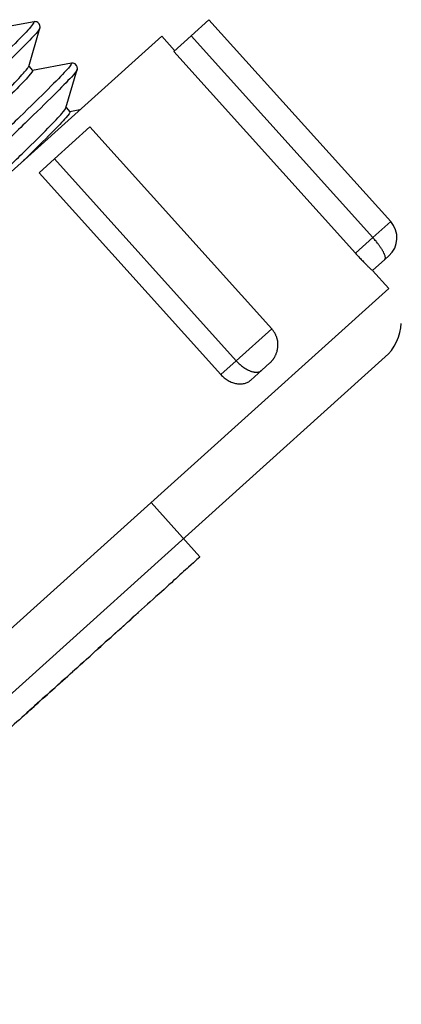
# Model space of a CAD drawing. Units: inches. Extents: x 25 to 250, y -181 to -35.
# Drawn here: x 129 to 130, y -88 to -86 of the extents above; entities that cross this region are included whole.
import ezdxf

# ---------------------------------------------------------------- set-up
doc = ezdxf.new("R2010")
doc.units = ezdxf.units.IN
doc.header["$MEASUREMENT"] = 0
doc.layers.add('Layer 1', color=7, linetype='Continuous')

# ---------------------------------------------------------------- blocks, each defined once
blk = doc.blocks.new('block 72')
at = {"layer": 'Layer 1', "color": 7, "lineweight": 25, "true_color": 0xffffff}
blk.add_lwpolyline([(129.2605, -86.2571), (128.5026, -86.9396)], dxfattribs=at)
blk = doc.blocks.new('block 73')
at = {"layer": 'Layer 1', "color": 7, "lineweight": 25, "true_color": 0xffffff}
blk.add_lwpolyline([(128.9809, -87.5828), (128.2414, -88.2485)], dxfattribs=at)
blk = doc.blocks.new('block 74')
at = {"layer": 'Layer 1', "color": 7, "lineweight": 25, "true_color": 0xffffff}
blk.add_lwpolyline([(129.7204, -86.917), (128.9809, -87.5828)], dxfattribs=at)
blk = doc.blocks.new('block 75')
at = {"layer": 'Layer 1', "color": 7, "lineweight": 25, "true_color": 0xffffff}
blk.add_lwpolyline([(129.3578, -86.2232), (129.3211, -86.2562)], dxfattribs=at)
blk = doc.blocks.new('block 76')
at = {"layer": 'Layer 1', "color": 7, "lineweight": 25, "true_color": 0xffffff}
blk.add_lwpolyline([(129.3211, -86.2562), (129.2853, -86.2884)], dxfattribs=at)
blk = doc.blocks.new('block 77')
at = {"layer": 'Layer 1', "color": 7, "lineweight": 25, "true_color": 0xffffff}
blk.add_lwpolyline([(129.113, -86.4436), (129.0398, -86.5096)], dxfattribs=at)
blk = doc.blocks.new('block 78')
at = {"layer": 'Layer 1', "color": 7, "lineweight": 25, "true_color": 0xffffff}
blk.add_lwpolyline([(129.0398, -86.5096), (129.0083, -86.538)], dxfattribs=at)
blk = doc.blocks.new('block 86')
at = {"layer": 'Layer 1', "color": 7, "lineweight": 25, "true_color": 0xffffff}
blk.add_lwpolyline([(129.728, -86.7087), (129.7194, -86.7163)], dxfattribs=at)
blk = doc.blocks.new('block 87')
at = {"layer": 'Layer 1', "color": 7, "lineweight": 25, "true_color": 0xffffff}
blk.add_lwpolyline([(129.7194, -86.7163), (129.6942, -86.7392)], dxfattribs=at)
blk = doc.blocks.new('block 88')
at = {"layer": 'Layer 1', "color": 7, "lineweight": 25, "true_color": 0xffffff}
blk.add_lwpolyline([(129.4831, -86.9292), (129.4662, -86.9444)], dxfattribs=at)
blk = doc.blocks.new('block 89')
at = {"layer": 'Layer 1', "color": 7, "lineweight": 25, "true_color": 0xffffff}
blk.add_lwpolyline([(129.4662, -86.9444), (129.444, -86.9645)], dxfattribs=at)
blk = doc.blocks.new('block 183')
at = {"layer": 'Layer 1', "color": 7, "lineweight": 25, "true_color": 0xffffff}
blk.add_open_spline([(128.6554, -86.8021), (128.681, -86.7778), (128.7062, -86.7541), (128.7306, -86.731), (128.7644, -86.6991), (128.797, -86.6683), (128.8269, -86.6397), (128.8571, -86.6113), (128.8846, -86.5849), (128.9098, -86.5608), (128.9348, -86.5367), (128.9575, -86.5146), (128.9771, -86.4955), (128.9968, -86.4762), (129.0135, -86.4598), (129.0266, -86.4464), (129.0397, -86.4331), (129.0493, -86.423), (129.0555, -86.4159), (129.0605, -86.4102), (129.0633, -86.4064), (129.0636, -86.4047)], degree=3, knots=[0, 0, 0, 0, 1, 1, 1, 2, 2, 2, 3, 3, 3, 4, 4, 4, 5, 5, 5, 6, 6, 6, 7, 7, 7, 7], dxfattribs=at)
blk = doc.blocks.new('block 184')
at = {"layer": 'Layer 1', "color": 7, "lineweight": 25, "true_color": 0xffffff}
blk.add_lwpolyline([(129.0638, -86.4039), (129.0719, -86.4128)], dxfattribs=at)
blk = doc.blocks.new('block 185')
at = {"layer": 'Layer 1', "color": 7, "lineweight": 25, "true_color": 0xffffff}
blk.add_open_spline([(129.0719, -86.413), (129.0726, -86.4137), (129.0698, -86.4176), (129.0633, -86.425), (129.0569, -86.4323), (129.0467, -86.443), (129.033, -86.4569), (129.0193, -86.4709), (129.0019, -86.4879), (128.9818, -86.5077), (128.9799, -86.5096), (128.9778, -86.5115), (128.9758, -86.5134)], degree=3, knots=[0, 0, 0, 0, 1, 1, 1, 2, 2, 2, 3, 3, 3, 4, 4, 4, 4], dxfattribs=at)
blk = doc.blocks.new('block 187')
at = {"layer": 'Layer 1', "color": 7, "lineweight": 25, "true_color": 0xffffff}
blk.add_open_spline([(127.7615, -87.4992), (127.7608, -87.4985), (127.7636, -87.4944), (127.77, -87.4872), (127.7764, -87.4799), (127.7865, -87.4693), (127.8, -87.4556), (127.8134, -87.442), (127.8303, -87.4252), (127.8499, -87.406), (127.8697, -87.3867), (127.8921, -87.3652), (127.9171, -87.3411), (127.9422, -87.317), (127.97, -87.2905), (128.0005, -87.2617), (128.0308, -87.2327), (128.0638, -87.2014), (128.0986, -87.1685), (128.1336, -87.1356), (128.1701, -87.101), (128.2075, -87.0658), (128.2451, -87.0305), (128.2833, -86.9945), (128.3212, -86.9589), (128.3591, -86.9234), (128.3965, -86.8881), (128.434, -86.8528), (128.4716, -86.8174), (128.5093, -86.7821), (128.5462, -86.7473), (128.5832, -86.7125), (128.6194, -86.6784), (128.6538, -86.6459), (128.6883, -86.6131), (128.7212, -86.5821), (128.7513, -86.5535), (128.7815, -86.5248), (128.8088, -86.4986), (128.8338, -86.4747), (128.8588, -86.4507), (128.8812, -86.429), (128.9005, -86.4101), (128.92, -86.3911), (128.9361, -86.3751), (128.9494, -86.3617), (128.9625, -86.3484), (128.9723, -86.3379), (128.9787, -86.3306), (128.9839, -86.3248), (128.9866, -86.3212), (128.987, -86.3195)], degree=3, knots=[0, 0, 0, 0, 1, 1, 1, 2, 2, 2, 3, 3, 3, 4, 4, 4, 5, 5, 5, 6, 6, 6, 7, 7, 7, 8, 8, 8, 9, 9, 9, 10, 10, 10, 11, 11, 11, 12, 12, 12, 13, 13, 13, 14, 14, 14, 15, 15, 15, 16, 16, 16, 17, 17, 17, 17], dxfattribs=at)
blk = doc.blocks.new('block 188')
at = {"layer": 'Layer 1', "color": 7, "lineweight": 25, "true_color": 0xffffff}
blk.add_lwpolyline([(128.9871, -86.3188), (128.9951, -86.3275)], dxfattribs=at)
blk = doc.blocks.new('block 189')
at = {"layer": 'Layer 1', "color": 7, "lineweight": 25, "true_color": 0xffffff}
blk.add_open_spline([(128.9951, -86.3277), (128.9957, -86.3284), (128.993, -86.3324), (128.9868, -86.3396), (128.9806, -86.3467), (128.9709, -86.3568), (128.9578, -86.3701), (128.9446, -86.3835), (128.928, -86.3999), (128.9084, -86.4192), (128.8888, -86.4383), (128.866, -86.4602), (128.8409, -86.4843), (128.8159, -86.5086), (128.7883, -86.5348), (128.7582, -86.5634), (128.7282, -86.592), (128.6957, -86.6226), (128.6619, -86.6547), (128.628, -86.6867), (128.5928, -86.7198), (128.5567, -86.7539), (128.5203, -86.7882), (128.4831, -86.8231), (128.4456, -86.8584), (128.408, -86.8937), (128.3703, -86.9292), (128.3324, -86.9649), (128.2945, -87.0005), (128.2563, -87.0364), (128.219, -87.0715), (128.1817, -87.1067), (128.1453, -87.1409), (128.1105, -87.1737), (128.0759, -87.2064), (128.0432, -87.2376), (128.0129, -87.2663), (127.9825, -87.2951), (127.9548, -87.3215), (127.9293, -87.3459), (127.9038, -87.3704), (127.8806, -87.3929), (127.8602, -87.4128), (127.8397, -87.4327), (127.8225, -87.4498), (127.8087, -87.4637), (127.7948, -87.4779), (127.7846, -87.4885), (127.7781, -87.496), (127.7727, -87.502), (127.77, -87.5058), (127.7696, -87.5075)], degree=3, knots=[0, 0, 0, 0, 1, 1, 1, 2, 2, 2, 3, 3, 3, 4, 4, 4, 5, 5, 5, 6, 6, 6, 7, 7, 7, 8, 8, 8, 9, 9, 9, 10, 10, 10, 11, 11, 11, 12, 12, 12, 13, 13, 13, 14, 14, 14, 15, 15, 15, 16, 16, 16, 17, 17, 17, 17], dxfattribs=at)
blk = doc.blocks.new('block 195')
at = {"layer": 'Layer 1', "color": 7, "lineweight": 25, "true_color": 0xffffff}
blk.add_lwpolyline([(129.0104, -86.2404), (129.0104, -86.2404)], dxfattribs=at)
blk = doc.blocks.new('block 196')
at = {"layer": 'Layer 1', "color": 7, "lineweight": 25, "true_color": 0xffffff}
blk.add_open_spline([(129.01, -86.2407), (129.0083, -86.2443), (129.0026, -86.2511), (128.993, -86.2612), (128.9833, -86.2716), (128.9697, -86.2853), (128.9523, -86.3026), (128.9351, -86.3196), (128.9139, -86.3401), (128.8896, -86.3637), (128.8652, -86.3871), (128.8374, -86.4137), (128.807, -86.4428), (128.7763, -86.4719), (128.743, -86.5034), (128.7074, -86.537), (128.6719, -86.5706), (128.634, -86.6063), (128.5947, -86.6431), (128.5555, -86.6802), (128.5146, -86.7184), (128.473, -86.7575), (128.4314, -86.7964), (128.3891, -86.8362), (128.3465, -86.8758), (128.3041, -86.9156), (128.2618, -86.9554), (128.2201, -86.9943), (128.1786, -87.0334), (128.1376, -87.0719), (128.0983, -87.1087), (128.0589, -87.1458), (128.021, -87.1814), (127.9853, -87.215), (127.9496, -87.2488), (127.9162, -87.2805), (127.8856, -87.3096), (127.8549, -87.3387), (127.8272, -87.3654), (127.8025, -87.389), (127.7781, -87.4126), (127.7569, -87.4333), (127.7395, -87.4505), (127.7219, -87.4677), (127.7081, -87.4817), (127.6983, -87.4922), (127.6887, -87.5025), (127.6828, -87.5092), (127.6811, -87.5123)], degree=3, knots=[0, 0, 0, 0, 1, 1, 1, 2, 2, 2, 3, 3, 3, 4, 4, 4, 5, 5, 5, 6, 6, 6, 7, 7, 7, 8, 8, 8, 9, 9, 9, 10, 10, 10, 11, 11, 11, 12, 12, 12, 13, 13, 13, 14, 14, 14, 15, 15, 15, 16, 16, 16, 16], dxfattribs=at)
blk = doc.blocks.new('block 198')
at = {"layer": 'Layer 1', "color": 7, "lineweight": 25, "true_color": 0xffffff}
blk.add_open_spline([(129.0869, -86.3258), (129.0863, -86.3277), (129.0824, -86.3329), (129.0748, -86.3412), (129.0665, -86.3501), (129.0543, -86.3627), (129.0385, -86.3785), (129.0224, -86.3944), (129.0028, -86.4137), (128.9796, -86.4361), (128.9565, -86.4585), (128.9299, -86.484), (128.9003, -86.5122), (128.8709, -86.5403), (128.8385, -86.5709), (128.8039, -86.6038), (128.7691, -86.6366), (128.732, -86.6715), (128.6933, -86.7079), (128.6545, -86.7444), (128.6142, -86.7823), (128.5729, -86.8211), (128.5315, -86.8598), (128.4893, -86.8993), (128.4469, -86.9391), (128.4046, -86.9787), (128.362, -87.0186), (128.3202, -87.0579), (128.2783, -87.0972), (128.237, -87.1358), (128.1972, -87.1733), (128.1572, -87.2107), (128.1186, -87.247), (128.0823, -87.2813), (128.0458, -87.3158), (128.0115, -87.3483), (127.9798, -87.3783), (127.9481, -87.4084), (127.9192, -87.436), (127.8933, -87.4606), (127.8676, -87.4854), (127.8451, -87.5073), (127.8263, -87.5258), (127.8075, -87.5444), (127.7922, -87.5595), (127.781, -87.5712), (127.7698, -87.5829), (127.7624, -87.591), (127.7591, -87.5955), (127.7571, -87.5984), (127.7567, -87.5998), (127.7583, -87.5993)], degree=3, knots=[0, 0, 0, 0, 1, 1, 1, 2, 2, 2, 3, 3, 3, 4, 4, 4, 5, 5, 5, 6, 6, 6, 7, 7, 7, 8, 8, 8, 9, 9, 9, 10, 10, 10, 11, 11, 11, 12, 12, 12, 13, 13, 13, 14, 14, 14, 15, 15, 15, 16, 16, 16, 17, 17, 17, 17], dxfattribs=at)
blk = doc.blocks.new('block 200')
at = {"layer": 'Layer 1', "color": 7, "lineweight": 25, "true_color": 0xffffff}
blk.add_lwpolyline([(129.0636, -86.4047), (129.0869, -86.3258)], dxfattribs=at)
blk = doc.blocks.new('block 201')
at = {"layer": 'Layer 1', "color": 7, "lineweight": 25, "true_color": 0xffffff}
blk.add_lwpolyline([(128.987, -86.3195), (129.01, -86.2407)], dxfattribs=at)
blk = doc.blocks.new('block 203')
at = {"layer": 'Layer 1', "color": 7, "lineweight": 25, "true_color": 0xffffff}
blk.add_lwpolyline([(128.998, -86.227), (128.998, -86.227)], dxfattribs=at)
blk = doc.blocks.new('block 204')
at = {"layer": 'Layer 1', "color": 7, "lineweight": 25, "true_color": 0xffffff}
blk.add_open_spline([(128.998, -86.2273), (128.9969, -86.2318), (128.9913, -86.2385), (128.9816, -86.2487), (128.972, -86.2588), (128.9584, -86.2728), (128.941, -86.2898), (128.9236, -86.307), (128.9026, -86.3275), (128.8783, -86.3511), (128.8538, -86.3746), (128.8261, -86.4011), (128.7956, -86.4302), (128.7649, -86.4591), (128.7317, -86.4908), (128.696, -86.5244), (128.6604, -86.558), (128.6226, -86.5935), (128.5834, -86.6305), (128.5441, -86.6674), (128.5033, -86.7058), (128.4616, -86.7447), (128.4199, -86.7839), (128.3775, -86.8235), (128.3351, -86.8633), (128.2928, -86.9029), (128.2504, -86.9427), (128.2087, -86.9818), (128.1672, -87.0207), (128.1262, -87.0591), (128.0869, -87.0961), (128.0475, -87.1332), (128.0096, -87.1688), (127.9739, -87.2024), (127.9383, -87.236), (127.9049, -87.2677), (127.8742, -87.2968), (127.8435, -87.3261), (127.8158, -87.3526), (127.7912, -87.3762), (127.7667, -87.3998), (127.7455, -87.4205), (127.7281, -87.4379), (127.7106, -87.4551), (127.6968, -87.4691), (127.687, -87.4794), (127.6773, -87.4898), (127.6714, -87.4966), (127.6697, -87.4997)], degree=3, knots=[0, 0, 0, 0, 1, 1, 1, 2, 2, 2, 3, 3, 3, 4, 4, 4, 5, 5, 5, 6, 6, 6, 7, 7, 7, 8, 8, 8, 9, 9, 9, 10, 10, 10, 11, 11, 11, 12, 12, 12, 13, 13, 13, 14, 14, 14, 15, 15, 15, 16, 16, 16, 16], dxfattribs=at)
blk = doc.blocks.new('block 206')
at = {"layer": 'Layer 1', "color": 7, "lineweight": 25, "true_color": 0xffffff}
blk.add_open_spline([(129.0748, -86.3124), (129.0757, -86.3143), (129.0715, -86.3196), (129.0633, -86.3286), (129.0552, -86.3375), (129.0429, -86.3499), (129.0271, -86.366), (129.0111, -86.3818), (128.9913, -86.4011), (128.9682, -86.4235), (128.9451, -86.4459), (128.9184, -86.4714), (128.8889, -86.4995), (128.8595, -86.5275), (128.8271, -86.5584), (128.7923, -86.5911), (128.7577, -86.624), (128.7205, -86.659), (128.6819, -86.6953), (128.6431, -86.7317), (128.6027, -86.7696), (128.5615, -86.8083), (128.5201, -86.8471), (128.4779, -86.8867), (128.4356, -86.9263), (128.3932, -86.9661), (128.3506, -87.0059), (128.3088, -87.0452), (128.2669, -87.0844), (128.2256, -87.1232), (128.1858, -87.1606), (128.1458, -87.1981), (128.1073, -87.2343), (128.0709, -87.2687), (128.0344, -87.303), (128.0001, -87.3356), (127.9684, -87.3656), (127.9367, -87.3957), (127.9078, -87.4233), (127.8819, -87.4481), (127.8563, -87.4727), (127.8337, -87.4946), (127.8149, -87.513), (127.7962, -87.5316), (127.7808, -87.5468), (127.7696, -87.5585), (127.7584, -87.5702), (127.751, -87.5783), (127.7479, -87.5828), (127.7467, -87.5843), (127.7462, -87.5854), (127.7462, -87.5859)], degree=3, knots=[0, 0, 0, 0, 1, 1, 1, 2, 2, 2, 3, 3, 3, 4, 4, 4, 5, 5, 5, 6, 6, 6, 7, 7, 7, 8, 8, 8, 9, 9, 9, 10, 10, 10, 11, 11, 11, 12, 12, 12, 13, 13, 13, 14, 14, 14, 15, 15, 15, 16, 16, 16, 17, 17, 17, 17], dxfattribs=at)
blk = doc.blocks.new('block 208')
at = {"layer": 'Layer 1', "color": 7, "lineweight": 25, "true_color": 0xffffff}
blk.add_open_spline([(129.01, -86.2406), (129.0107, -86.2381), (129.0111, -86.2323), (129.0059, -86.2288), (129.003, -86.227), (128.9999, -86.227), (128.998, -86.2273)], degree=3, knots=[0, 0, 0, 0, 1, 1, 1, 2, 2, 2, 2], dxfattribs=at)
blk = doc.blocks.new('block 210')
at = {"layer": 'Layer 1', "color": 7, "lineweight": 25, "true_color": 0xffffff}
blk.add_open_spline([(129.0869, -86.3258), (129.0876, -86.3234), (129.0879, -86.3176), (129.0827, -86.3141), (129.0798, -86.3122), (129.0767, -86.3122), (129.0748, -86.3124)], degree=3, knots=[0, 0, 0, 0, 1, 1, 1, 2, 2, 2, 2], dxfattribs=at)
blk = doc.blocks.new('block 216')
at = {"layer": 'Layer 1', "color": 7, "lineweight": 25, "true_color": 0xffffff}
blk.add_lwpolyline([(129.0748, -86.3124), (128.9951, -86.3275)], dxfattribs=at)
blk = doc.blocks.new('block 219')
at = {"layer": 'Layer 1', "color": 7, "lineweight": 25, "true_color": 0xffffff}
blk.add_lwpolyline([(128.998, -86.2273), (128.9182, -86.2423)], dxfattribs=at)
blk = doc.blocks.new('block 220')
at = {"layer": 'Layer 1', "color": 7, "lineweight": 25, "true_color": 0xffffff}
blk.add_lwpolyline([(129.0919, -86.4089), (129.0717, -86.4128)], dxfattribs=at)
blk = doc.blocks.new('block 223')
at = {"layer": 'Layer 1', "color": 7, "lineweight": 25, "true_color": 0xffffff}
blk.add_open_spline([(128.9809, -87.6512), (128.9923, -87.641), (129.0037, -87.6308), (129.015, -87.6205), (129.0431, -87.5953), (129.0712, -87.57), (129.0982, -87.5456), (129.1384, -87.5094), (129.1763, -87.4751), (129.2095, -87.4453), (129.2105, -87.4443), (129.2116, -87.4434), (129.2126, -87.4426)], degree=3, knots=[0, 0, 0, 0, 1, 1, 1, 2, 2, 2, 3, 3, 3, 4, 4, 4, 4], dxfattribs=at)
blk = doc.blocks.new('block 224')
at = {"layer": 'Layer 1', "color": 7, "lineweight": 25, "true_color": 0xffffff}
blk.add_open_spline([(129.3285, -87.3376), (129.3354, -87.3313), (129.339, -87.328), (129.3389, -87.328)], degree=3, dxfattribs=at)
blk = doc.blocks.new('block 225')
at = {"layer": 'Layer 1', "color": 7, "lineweight": 25, "true_color": 0xffffff}
blk.add_lwpolyline([(129.3389, -87.328), (129.2386, -87.2164)], dxfattribs=at)
blk = doc.blocks.new('block 226')
at = {"layer": 'Layer 1', "color": 7, "lineweight": 25, "true_color": 0xffffff}
blk.add_open_spline([(129.3389, -87.328), (129.3389, -87.3282), (129.3311, -87.3354), (129.3158, -87.3492), (129.2994, -87.364), (129.2745, -87.3867), (129.2429, -87.4152), (129.2128, -87.4424), (129.1766, -87.4749), (129.1373, -87.5102), (129.0986, -87.5452), (129.0569, -87.5829), (129.015, -87.6205), (128.987, -87.6458), (128.9589, -87.6711), (128.9317, -87.6956), (128.8915, -87.7316), (128.8535, -87.7659), (128.8204, -87.7957), (128.7842, -87.8281), (128.7539, -87.8553), (128.7318, -87.8751), (128.7048, -87.8994), (128.6902, -87.9123), (128.6902, -87.9123)], degree=3, knots=[0, 0, 0, 0, 1, 1, 1, 2, 2, 2, 3, 3, 3, 4, 4, 4, 5, 5, 5, 6, 6, 6, 7, 7, 7, 8, 8, 8, 8], dxfattribs=at)
blk = doc.blocks.new('block 325')
at = {"layer": 'Layer 1', "color": 7, "lineweight": 25, "true_color": 0xffffff}
blk.add_open_spline([(129.7204, -86.917), (129.7385, -86.9025), (129.7533, -86.8712), (129.7531, -86.8481)], degree=3, dxfattribs=at)
blk = doc.blocks.new('block 326')
at = {"layer": 'Layer 1', "color": 7, "lineweight": 25, "true_color": 0xffffff}
blk.add_lwpolyline([(128.9141, -87.5085), (129.7277, -86.7761)], dxfattribs=at)
blk = doc.blocks.new('block 327')
at = {"layer": 'Layer 1', "color": 7, "lineweight": 25, "true_color": 0xffffff}
blk.add_lwpolyline([(129.2872, -86.2867), (129.2605, -86.2571)], dxfattribs=at)
blk = doc.blocks.new('block 328')
at = {"layer": 'Layer 1', "color": 7, "lineweight": 25, "true_color": 0xffffff}
blk.add_lwpolyline([(129.2853, -86.2884), (129.6591, -86.7036)], dxfattribs=at)
blk = doc.blocks.new('block 329')
at = {"layer": 'Layer 1', "color": 7, "lineweight": 25, "true_color": 0xffffff}
blk.add_open_spline([(129.6591, -86.7036), (129.6613, -86.7062), (129.6636, -86.7086), (129.6658, -86.711), (129.6681, -86.7134), (129.6701, -86.7156), (129.6724, -86.7179), (129.6744, -86.7201), (129.6765, -86.7222), (129.6784, -86.7241), (129.6803, -86.7261), (129.682, -86.7279), (129.6836, -86.7294), (129.6853, -86.7311), (129.6867, -86.7325), (129.688, -86.7337), (129.6892, -86.7349), (129.6904, -86.736), (129.6913, -86.7368), (129.6922, -86.7377), (129.6929, -86.7382), (129.6934, -86.7385)], degree=3, knots=[0, 0, 0, 0, 1, 1, 1, 2, 2, 2, 3, 3, 3, 4, 4, 4, 5, 5, 5, 6, 6, 6, 7, 7, 7, 7], dxfattribs=at)
blk = doc.blocks.new('block 330')
at = {"layer": 'Layer 1', "color": 7, "lineweight": 25, "true_color": 0xffffff}
blk.add_lwpolyline([(129.7277, -86.7761), (129.6944, -86.7391)], dxfattribs=at)
blk = doc.blocks.new('block 335')
at = {"layer": 'Layer 1', "color": 7, "lineweight": 25, "true_color": 0xffffff}
blk.add_lwpolyline([(129.0083, -86.538), (129.3821, -86.9532)], dxfattribs=at)
blk = doc.blocks.new('block 336')
at = {"layer": 'Layer 1', "color": 7, "lineweight": 25, "true_color": 0xffffff}
blk.add_open_spline([(129.3821, -86.9532), (129.3844, -86.9556), (129.3868, -86.9578), (129.3893, -86.9599), (129.3919, -86.962), (129.3945, -86.9639), (129.3974, -86.9654), (129.4002, -86.967), (129.403, -86.9683), (129.4059, -86.9694), (129.4088, -86.9704), (129.4117, -86.9713), (129.4147, -86.9718), (129.4174, -86.9721), (129.4204, -86.9725), (129.4229, -86.9723), (129.4257, -86.9723), (129.4284, -86.972), (129.4309, -86.9713), (129.4334, -86.9706), (129.4357, -86.9697), (129.4379, -86.9687), (129.4402, -86.9675), (129.4421, -86.9661), (129.444, -86.9645)], degree=3, knots=[0, 0, 0, 0, 1, 1, 1, 2, 2, 2, 3, 3, 3, 4, 4, 4, 5, 5, 5, 6, 6, 6, 7, 7, 7, 8, 8, 8, 8], dxfattribs=at)
blk = doc.blocks.new('block 337')
at = {"layer": 'Layer 1', "color": 7, "lineweight": 25, "true_color": 0xffffff}
blk.add_lwpolyline([(129.7316, -86.6383), (129.3578, -86.2232)], dxfattribs=at)
blk = doc.blocks.new('block 338')
at = {"layer": 'Layer 1', "color": 7, "lineweight": 25, "true_color": 0xffffff}
blk.add_lwpolyline([(129.7316, -86.6383), (129.6949, -86.6714)], dxfattribs=at)
blk = doc.blocks.new('block 339')
at = {"layer": 'Layer 1', "color": 7, "lineweight": 25, "true_color": 0xffffff}
blk.add_lwpolyline([(129.6949, -86.6714), (129.3211, -86.2562)], dxfattribs=at)
blk = doc.blocks.new('block 340')
at = {"layer": 'Layer 1', "color": 7, "lineweight": 25, "true_color": 0xffffff}
blk.add_open_spline([(129.728, -86.7087), (129.7483, -86.6903), (129.75, -86.6588), (129.7316, -86.6383)], degree=3, dxfattribs=at)
blk = doc.blocks.new('block 341')
at = {"layer": 'Layer 1', "color": 7, "lineweight": 25, "true_color": 0xffffff}
blk.add_open_spline([(129.7196, -86.7163), (129.7204, -86.7146), (129.7206, -86.7143), (129.7206, -86.7143), (129.7206, -86.7122), (129.7206, -86.7117), (129.7204, -86.7113), (129.7202, -86.71), (129.7201, -86.7094), (129.7199, -86.7091), (129.7194, -86.7074), (129.7192, -86.7067), (129.719, -86.7063), (129.7182, -86.7044), (129.7178, -86.7038), (129.7177, -86.7032), (129.7166, -86.7012), (129.7161, -86.7003), (129.7159, -86.7), (129.7158, -86.6994), (129.7153, -86.6986), (129.7149, -86.6981), (129.7147, -86.6977), (129.714, -86.6967), (129.7139, -86.6963), (129.7135, -86.6958), (129.713, -86.6948), (129.7127, -86.6944), (129.7123, -86.6939), (129.7118, -86.6929), (129.7115, -86.6924), (129.7111, -86.692), (129.7104, -86.691), (129.7101, -86.6905), (129.7097, -86.69), (129.7091, -86.6891), (129.7087, -86.6886), (129.7084, -86.6881), (129.7077, -86.687), (129.7073, -86.6865), (129.707, -86.686), (129.7061, -86.685), (129.7058, -86.6845), (129.7054, -86.6841), (129.7047, -86.6831), (129.7044, -86.6826), (129.7025, -86.6803), (129.7016, -86.6793), (129.7013, -86.6788), (129.7006, -86.6779), (129.6992, -86.6764), (129.6985, -86.6755), (129.6977, -86.6745), (129.6958, -86.6724), (129.6949, -86.6714)], degree=3, knots=[0, 0, 0, 0, 1, 1, 1, 2, 2, 2, 3, 3, 3, 4, 4, 4, 5, 5, 5, 6, 6, 6, 7, 7, 7, 8, 8, 8, 9, 9, 9, 10, 10, 10, 11, 11, 11, 12, 12, 12, 13, 13, 13, 14, 14, 14, 15, 15, 15, 16, 16, 16, 17, 17, 17, 18, 18, 18, 18], dxfattribs=at)
blk = doc.blocks.new('block 342')
at = {"layer": 'Layer 1', "color": 7, "lineweight": 25, "true_color": 0xffffff}
blk.add_lwpolyline([(129.6591, -86.7036), (129.6949, -86.6714)], dxfattribs=at)
blk = doc.blocks.new('block 343')
at = {"layer": 'Layer 1', "color": 7, "lineweight": 25, "true_color": 0xffffff}
blk.add_lwpolyline([(129.3821, -86.9532), (129.4136, -86.9246)], dxfattribs=at)
blk = doc.blocks.new('block 344')
at = {"layer": 'Layer 1', "color": 7, "lineweight": 25, "true_color": 0xffffff}
blk.add_open_spline([(129.4136, -86.9246), (129.4148, -86.9261), (129.4154, -86.9266), (129.4157, -86.927), (129.4171, -86.9284), (129.4176, -86.9289), (129.4179, -86.9291), (129.4193, -86.9304), (129.4198, -86.931), (129.4202, -86.9313), (129.4216, -86.9325), (129.4222, -86.933), (129.4224, -86.9332), (129.424, -86.9346), (129.4245, -86.9349), (129.4248, -86.9353), (129.4264, -86.9365), (129.4269, -86.9368), (129.4272, -86.9372), (129.4288, -86.9382), (129.4293, -86.9385), (129.4297, -86.9389), (129.4312, -86.9397), (129.4319, -86.9403), (129.4321, -86.9404), (129.4336, -86.9413), (129.4343, -86.9416), (129.4343, -86.9416), (129.436, -86.9427), (129.4367, -86.943), (129.4371, -86.9432), (129.4384, -86.9439), (129.4391, -86.9442), (129.4393, -86.9444), (129.4409, -86.9449), (129.4414, -86.9453), (129.4417, -86.9454), (129.4431, -86.9459), (129.4436, -86.9461), (129.444, -86.9463), (129.4453, -86.9466), (129.446, -86.9468), (129.446, -86.9468), (129.4476, -86.9473), (129.4483, -86.9475), (129.4484, -86.9475), (129.4498, -86.9478), (129.4503, -86.9478), (129.4507, -86.948), (129.452, -86.948), (129.4526, -86.9482), (129.4527, -86.9482), (129.4541, -86.9482), (129.4546, -86.9484), (129.4548, -86.9484), (129.456, -86.9482), (129.4565, -86.9482), (129.4569, -86.9482), (129.4579, -86.948), (129.4584, -86.948), (129.4584, -86.948), (129.4607, -86.9475), (129.461, -86.9473), (129.4613, -86.9473), (129.4629, -86.9466), (129.4634, -86.9465), (129.4636, -86.9463), (129.4651, -86.9453), (129.4658, -86.9447), (129.4662, -86.9444)], degree=3, knots=[0, 0, 0, 0, 1, 1, 1, 2, 2, 2, 3, 3, 3, 4, 4, 4, 5, 5, 5, 6, 6, 6, 7, 7, 7, 8, 8, 8, 9, 9, 9, 10, 10, 10, 11, 11, 11, 12, 12, 12, 13, 13, 13, 14, 14, 14, 15, 15, 15, 16, 16, 16, 17, 17, 17, 18, 18, 18, 19, 19, 19, 20, 20, 20, 21, 21, 21, 22, 22, 22, 23, 23, 23, 23], dxfattribs=at)
blk = doc.blocks.new('block 345')
at = {"layer": 'Layer 1', "color": 7, "lineweight": 25, "true_color": 0xffffff}
blk.add_lwpolyline([(129.4136, -86.9246), (129.0398, -86.5096)], dxfattribs=at)
blk = doc.blocks.new('block 346')
at = {"layer": 'Layer 1', "color": 7, "lineweight": 25, "true_color": 0xffffff}
blk.add_lwpolyline([(129.4868, -86.8588), (129.113, -86.4436)], dxfattribs=at)
blk = doc.blocks.new('block 347')
at = {"layer": 'Layer 1', "color": 7, "lineweight": 25, "true_color": 0xffffff}
blk.add_lwpolyline([(129.4868, -86.8588), (129.4136, -86.9246)], dxfattribs=at)
blk = doc.blocks.new('block 348')
at = {"layer": 'Layer 1', "color": 7, "lineweight": 25, "true_color": 0xffffff}
blk.add_open_spline([(129.4831, -86.9292), (129.4843, -86.9282), (129.4848, -86.9277), (129.4848, -86.9277), (129.4862, -86.9263), (129.4865, -86.9258), (129.4865, -86.9258), (129.4879, -86.9244), (129.4882, -86.9239), (129.4884, -86.9235), (129.4894, -86.9223), (129.4898, -86.9218), (129.4901, -86.9215), (129.491, -86.9201), (129.4913, -86.9196), (129.4915, -86.9194), (129.4924, -86.9179), (129.4927, -86.9173), (129.4929, -86.917), (129.4937, -86.9156), (129.4941, -86.9151), (129.4942, -86.9148), (129.4949, -86.9132), (129.4951, -86.9127), (129.4953, -86.9124), (129.496, -86.9108), (129.4961, -86.9103), (129.4963, -86.9099), (129.4968, -86.9084), (129.497, -86.9077), (129.4972, -86.9074), (129.4977, -86.9058), (129.4979, -86.9053), (129.4979, -86.9049), (129.4984, -86.9034), (129.4984, -86.9027), (129.4986, -86.9024), (129.4989, -86.9008), (129.4989, -86.9001), (129.4989, -86.8998), (129.4992, -86.8982), (129.4992, -86.8977), (129.4992, -86.8974), (129.4994, -86.8956), (129.4994, -86.8951), (129.4994, -86.8948), (129.4996, -86.8932), (129.4996, -86.8925), (129.4996, -86.8922), (129.4996, -86.8906), (129.4996, -86.89), (129.4996, -86.89), (129.4994, -86.8881), (129.4994, -86.8874), (129.4992, -86.887), (129.4991, -86.8855), (129.4991, -86.8848), (129.4991, -86.8844), (129.4987, -86.8829), (129.4986, -86.8822), (129.4986, -86.8819), (129.4982, -86.8803), (129.498, -86.8796), (129.498, -86.8796), (129.4975, -86.8777), (129.4973, -86.8772), (129.4972, -86.8769), (129.4967, -86.8753), (129.4963, -86.8746), (129.4963, -86.8743), (129.4956, -86.8729), (129.4955, -86.8722), (129.4953, -86.8719), (129.4946, -86.8705), (129.4942, -86.8698), (129.4941, -86.8695), (129.4934, -86.8681), (129.493, -86.8676), (129.4929, -86.8672), (129.492, -86.8658), (129.4917, -86.8653), (129.4915, -86.865), (129.4906, -86.8638), (129.4903, -86.8631), (129.4899, -86.8627), (129.4898, -86.8624), (129.4891, -86.8615), (129.4886, -86.861), (129.4882, -86.8605), (129.4872, -86.8593), (129.4868, -86.8588)], degree=3, knots=[0, 0, 0, 0, 1, 1, 1, 2, 2, 2, 3, 3, 3, 4, 4, 4, 5, 5, 5, 6, 6, 6, 7, 7, 7, 8, 8, 8, 9, 9, 9, 10, 10, 10, 11, 11, 11, 12, 12, 12, 13, 13, 13, 14, 14, 14, 15, 15, 15, 16, 16, 16, 17, 17, 17, 18, 18, 18, 19, 19, 19, 20, 20, 20, 21, 21, 21, 22, 22, 22, 23, 23, 23, 24, 24, 24, 25, 25, 25, 26, 26, 26, 27, 27, 27, 28, 28, 28, 29, 29, 29, 30, 30, 30, 30], dxfattribs=at)

msp = doc.modelspace()

# ---------------------------------------------------------------- block references
at = {"layer": 'Layer 1'}
for name in ['block 204', 'block 219', 'block 203', 'block 208', 'block 75', 'block 337', 'block 196', 'block 72', 'block 201', 'block 195', 'block 327', 'block 76', 'block 339', 'block 328', 'block 206', 'block 187', 'block 188', 'block 216', 'block 210', 'block 198', 'block 189', 'block 200', 'block 183', 'block 185', 'block 184', 'block 220', 'block 77', 'block 346', 'block 78', 'block 345', 'block 335', 'block 338', 'block 340', 'block 342', 'block 341', 'block 329', 'block 87', 'block 86', 'block 330', 'block 326', 'block 347', 'block 348', 'block 325', 'block 74', 'block 343', 'block 344', 'block 89', 'block 88', 'block 336', 'block 225', 'block 226', 'block 224', 'block 223', 'block 73']:
    msp.add_blockref(name, (0, 0), dxfattribs=at)

doc.saveas('drawing.dxf')
